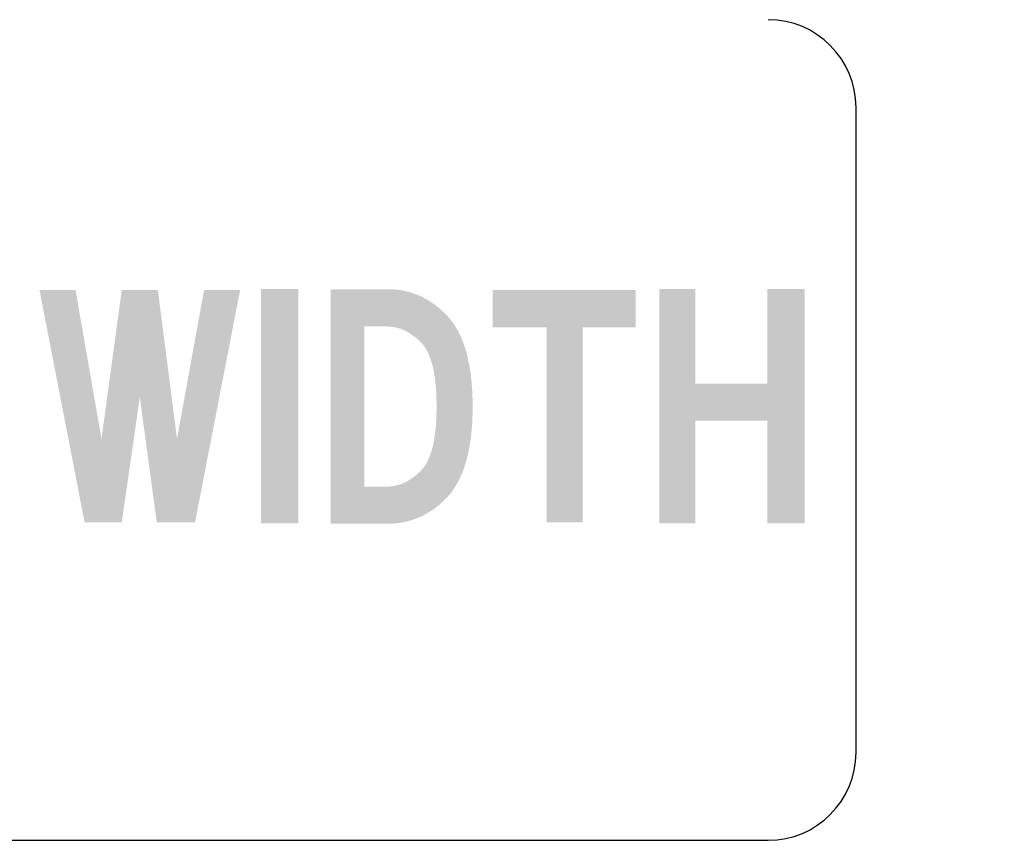
# Model space of a CAD drawing. Extents: x 36 to 806, y 2 to 571.
# Drawn here: x 360 to 368, y 375 to 382 of the extents above; entities that cross this region are included whole.
import ezdxf

# ---------------------------------------------------------------- set-up
doc = ezdxf.new("R2010")
doc.units = 0
doc.header["$LTSCALE"] = 0.5
doc.layers.get('0').update_dxf_attribs({"linetype": 'CONTINUOUS'})
for name, color, linetype in [('1', 7, 'CONTINUOUS'), ('10', 3, 'CONTINUOUS'), ('7', 4, 'CONTINUOUS')]:
    doc.layers.add(name, color=color, linetype=linetype)
doc.styles.get("Standard").update_dxf_attribs({"font": 'txt', "bigfont": 'bigfont'})
doc.styles.add('ＭＳ_ゴシック', font='txt')
doc.dimstyles.get("Standard").update_dxf_attribs({"dimtxt": 0.18, "dimasz": 0.18, "dimexe": 0.18, "dimexo": 0.0625, "dimgap": 0.09, "dimtad": 0, "dimtih": 1, "dimtoh": 1, "dimdec": 4, "dimzin": 0, "dimtxsty": 'STANDARD', "dimcen": 0.09, "dimazin": 3, "dimtfac": 1, "dimtdec": 4, "dimtofl": 0, "dimtmove": 0, "dimatfit": 3, "dimtolj": 1, "dimtzin": 0})

# ---------------------------------------------------------------- blocks, each defined once
blk = doc.blocks.new('_OPEN')
at = {"color": 0}
for q in [(-1, 0.1667), (-1, -0.1667), (-1, 0)]:
    blk.add_line((0, 0), q, dxfattribs=at)
blk = doc.blocks.new('DIM7')
at = {"layer": '10', "color": 3, "linetype": 'CONTINUOUS'}
for p, q in [((434.0844, 381.2863), (434.0844, 416.9659)), ((439.0844, 405.8583), (439.0844, 416.9659)), ((414.9594, 414.7159), (445.0844, 414.7159))]:
    blk.add_line(p, q, dxfattribs=at)
at = {"layer": '10', "color": 3, "linetype": 'CONTINUOUS', "xscale": 5.1763809, "yscale": 5.1763809, "zscale": 5.1763809}
for p, rotation in [((434.0844, 414.7159), 359.9999999999997), ((439.0844, 414.7159), 179.9999999999995)]:
    blk.add_blockref('_OPEN', p, dxfattribs=dict(at, rotation=rotation))
at = {"layer": '10', "color": 3, "linetype": 'CONTINUOUS', "insert": (425.4594, 414.7159), "char_height": 8, "width": 76.190476, "attachment_point": 9, "style": 'ＭＳ_ゴシック'}
blk.add_mtext('(5)', dxfattribs=at)

msp = doc.modelspace()

# ---------------------------------------------------------------- hatches: boundary and pattern name
at = {"layer": '7', "linetype": 'CONTINUOUS'}
for points in [[(361.8927, 380.0621), (361.5753, 380.0621), (361.5753, 378.0621), (361.8927, 378.0621)], [(365.2791, 379.2544), (365.2791, 380.0621), (364.9714, 380.0621), (364.9714, 378.0621), (365.2791, 378.0621), (365.2791, 378.9371), (365.8944, 378.9371), (365.8944, 378.0621), (366.2117, 378.0621), (366.2117, 380.0621), (365.8944, 380.0621), (365.8944, 379.2544)], [(360.2135, 378.7833), (359.9924, 380.0525), (359.6847, 380.0525), (360.0693, 378.0718), (360.3866, 378.0718), (360.5404, 379.1391), (360.6847, 378.0718), (361.0116, 378.0718), (361.3962, 380.0525), (361.0885, 380.0525), (360.8578, 378.7833), (360.6943, 380.0525), (360.3866, 380.0525)], [(364.7709, 380.0525), (363.5497, 380.0525), (363.5497, 379.7352), (364.0112, 379.7352), (364.0112, 378.0718), (364.3189, 378.0718), (364.3189, 379.7352), (364.7709, 379.7352)]]:
    msp.add_hatch(color=4, dxfattribs=at).paths.add_polyline_path(points, flags=0)
h = msp.add_hatch(color=4, dxfattribs=at)
h.paths.add_polyline_path([(363.3795, 379.0586), (363.3793, 379.07), (363.3793, 379.0724), (363.3793, 379.075), (363.3793, 379.0778), (363.3792, 379.0808), (363.3792, 379.0841), (363.3791, 379.0876), (363.3791, 379.0913), (363.379, 379.0952), (363.379, 379.0994), (363.3789, 379.1038), (363.3789, 379.1083), (363.3788, 379.1131), (363.3787, 379.1181), (363.3786, 379.1234), (363.3785, 379.1288), (363.3783, 379.1344), (363.3781, 379.1403), (363.378, 379.1463), (363.3778, 379.1526), (363.3776, 379.1591), (363.3773, 379.1657), (363.377, 379.1722), (363.3768, 379.1788), (363.3764, 379.1853), (363.3761, 379.1918), (363.3757, 379.1982), (363.3753, 379.2046), (363.3749, 379.211), (363.3744, 379.2174), (363.374, 379.2238), (363.3735, 379.2301), (363.373, 379.2364), (363.3725, 379.2427), (363.3719, 379.2489), (363.3714, 379.2551), (363.3709, 379.2613), (363.3703, 379.2675), (363.3698, 379.2737), (363.3692, 379.2798), (363.3687, 379.2859), (363.3681, 379.292), (363.3675, 379.298), (363.3668, 379.304), (363.3662, 379.31), (363.3655, 379.316), (363.3648, 379.3219), (363.364, 379.3278), (363.3633, 379.3337), (363.3625, 379.3396), (363.3617, 379.3454), (363.3608, 379.3512), (363.36, 379.357), (363.3591, 379.3628), (363.3582, 379.3685), (363.3573, 379.3742), (363.3564, 379.3799), (363.3554, 379.3855), (363.3545, 379.3912), (363.3535, 379.3968), (363.3525, 379.4024), (363.3515, 379.4079), (363.3505, 379.4135), (363.3494, 379.419), (363.3484, 379.4245), (363.3473, 379.4299), (363.3462, 379.4354), (363.3451, 379.4408), (363.344, 379.4462), (363.3429, 379.4515), (363.3417, 379.4569), (363.3405, 379.4622), (363.3393, 379.4675), (363.3381, 379.4727), (363.3369, 379.4779), (363.3357, 379.4832), (363.3344, 379.4883), (363.3331, 379.4935), (363.3318, 379.4986), (363.3305, 379.5037), (363.3292, 379.5088), (363.3278, 379.5139), (363.3264, 379.5189), (363.325, 379.5239), (363.3236, 379.5288), (363.3222, 379.5338), (363.3207, 379.5387), (363.3192, 379.5436), (363.3177, 379.5485), (363.3162, 379.5533), (363.3147, 379.5581), (363.3131, 379.5629), (363.3116, 379.5677), (363.31, 379.5724), (363.3084, 379.5771), (363.3068, 379.5818), (363.3052, 379.5865), (363.3035, 379.5911), (363.3019, 379.5957), (363.3002, 379.6003), (363.2985, 379.6049), (363.2968, 379.6094), (363.2951, 379.6139), (363.2934, 379.6184), (363.2916, 379.6229), (363.2898, 379.6273), (363.288, 379.6317), (363.2862, 379.6361), (363.2843, 379.6404), (363.2824, 379.6448), (363.2805, 379.6491), (363.2786, 379.6534), (363.2767, 379.6576), (363.2747, 379.6619), (363.2728, 379.6661), (363.2708, 379.6703), (363.2689, 379.6744), (363.2669, 379.6786), (363.2649, 379.6827), (363.2628, 379.6868), (363.2608, 379.6909), (363.2588, 379.695), (363.2567, 379.699), (363.2546, 379.703), (363.2525, 379.7069), (363.2503, 379.7109), (363.2481, 379.7148), (363.2459, 379.7186), (363.2437, 379.7225), (363.2414, 379.7263), (363.2391, 379.7301), (363.2368, 379.7338), (363.2345, 379.7376), (363.2321, 379.7413), (363.2298, 379.745), (363.2274, 379.7486), (363.2251, 379.7523), (363.2227, 379.7559), (363.2203, 379.7595), (363.218, 379.7631), (363.2156, 379.7667), (363.2132, 379.7702), (363.2107, 379.7737), (363.2083, 379.7772), (363.2058, 379.7807), (363.2032, 379.7841), (363.2007, 379.7875), (363.1981, 379.7908), (363.1955, 379.7941), (363.1929, 379.7974), (363.1903, 379.8007), (363.1877, 379.8039), (363.1851, 379.8069), (363.1826, 379.8099), (363.1803, 379.8127), (363.1779, 379.8154), (363.1757, 379.8179), (363.1735, 379.8204), (363.1715, 379.8227), (363.1695, 379.8249), (363.1675, 379.827), (363.1657, 379.8289), (363.1639, 379.8308), (363.1623, 379.8326), (363.1607, 379.8342), (363.1593, 379.8358), (363.1579, 379.8372), (363.1566, 379.8386), (363.1555, 379.8398), (363.1544, 379.841), (363.1534, 379.842), (363.1487, 379.847), (363.1399, 379.8555), (363.1381, 379.8572), (363.136, 379.8592), (363.1338, 379.8613), (363.1315, 379.8635), (363.129, 379.8659), (363.1263, 379.8685), (363.1234, 379.8713), (363.1203, 379.8742), (363.1171, 379.8772), (363.1137, 379.8805), (363.1102, 379.8839), (363.1064, 379.8873), (363.1023, 379.8909), (363.0981, 379.8945), (363.0937, 379.8983), (363.089, 379.9022), (363.0841, 379.9061), (363.079, 379.9102), (363.0737, 379.9143), (363.0681, 379.9186), (363.0625, 379.9228), (363.0568, 379.927), (363.0511, 379.9312), (363.0454, 379.9352), (363.0397, 379.9393), (363.0339, 379.9432), (363.0281, 379.9471), (363.0224, 379.9509), (363.0165, 379.9547), (363.0107, 379.9584), (363.0049, 379.962), (362.999, 379.9656), (362.9931, 379.9691), (362.9872, 379.9725), (362.9813, 379.9759), (362.9753, 379.9792), (362.9694, 379.9825), (362.9634, 379.9856), (362.9574, 379.9888), (362.9514, 379.9918), (362.9453, 379.9948), (362.9393, 379.9977), (362.9332, 380.0006), (362.927, 380.0033), (362.9209, 380.006), (362.9147, 380.0086), (362.9085, 380.0112), (362.9023, 380.0136), (362.896, 380.016), (362.8898, 380.0183), (362.8835, 380.0205), (362.8772, 380.0227), (362.8708, 380.0248), (362.8645, 380.0269), (362.8581, 380.0289), (362.8517, 380.0309), (362.8453, 380.0328), (362.8389, 380.0346), (362.8324, 380.0364), (362.826, 380.0381), (362.8195, 380.0398), (362.813, 380.0414), (362.8065, 380.0429), (362.7999, 380.0444), (362.7934, 380.0458), (362.7868, 380.0471), (362.7802, 380.0483), (362.7735, 380.0495), (362.7669, 380.0507), (362.7602, 380.0517), (362.7536, 380.0527), (362.7472, 380.0536), (362.741, 380.0544), (362.7351, 380.0551), (362.7294, 380.0557), (362.7239, 380.0562), (362.7186, 380.0567), (362.7135, 380.057), (362.7086, 380.0573), (362.704, 380.0574), (362.6995, 380.0575), (362.6953, 380.0576), (362.6914, 380.0577), (362.6876, 380.0578), (362.6841, 380.0579), (362.6808, 380.058), (362.6777, 380.0581), (362.6748, 380.0582), (362.6722, 380.0582), (362.6698, 380.0583), (362.6583, 380.0586), (362.1679, 380.0586), (362.1679, 378.0586), (362.6487, 378.0586), (362.6605, 378.0589), (362.663, 378.0589), (362.6657, 378.059), (362.6687, 378.0591), (362.6719, 378.0591), (362.6753, 378.0592), (362.6789, 378.0593), (362.6828, 378.0594), (362.6869, 378.0595), (362.6912, 378.0596), (362.6958, 378.0597), (362.7006, 378.0599), (362.7056, 378.0601), (362.7108, 378.0605), (362.7163, 378.0609), (362.7219, 378.0614), (362.7278, 378.0621), (362.734, 378.0628), (362.7403, 378.0636), (362.7468, 378.0644), (362.7536, 378.0654), (362.7605, 378.0665), (362.7674, 378.0676), (362.7742, 378.0688), (362.781, 378.07), (362.7878, 378.0713), (362.7945, 378.0727), (362.8012, 378.0742), (362.8079, 378.0757), (362.8146, 378.0773), (362.8213, 378.079), (362.8279, 378.0807), (362.8345, 378.0825), (362.8411, 378.0843), (362.8476, 378.0862), (362.8542, 378.0882), (362.8607, 378.0902), (362.8672, 378.0923), (362.8736, 378.0945), (362.88, 378.0967), (362.8865, 378.099), (362.8928, 378.1014), (362.8992, 378.1038), (362.9056, 378.1063), (362.9119, 378.1088), (362.9182, 378.1114), (362.9244, 378.1141), (362.9307, 378.1169), (362.9369, 378.1197), (362.9431, 378.1226), (362.9493, 378.1255), (362.9555, 378.1285), (362.9616, 378.1316), (362.9677, 378.1347), (362.9738, 378.1379), (362.9798, 378.1412), (362.9859, 378.1446), (362.9919, 378.148), (362.9979, 378.1515), (363.0038, 378.155), (363.0098, 378.1586), (363.0157, 378.1623), (363.0216, 378.166), (363.0274, 378.1698), (363.0333, 378.1737), (363.0391, 378.1777), (363.0449, 378.1817), (363.0506, 378.1858), (363.0563, 378.19), (363.062, 378.1942), (363.0677, 378.1985), (363.0733, 378.2028), (363.0786, 378.207), (363.0837, 378.2111), (363.0886, 378.215), (363.0933, 378.2189), (363.0978, 378.2227), (363.102, 378.2264), (363.1061, 378.2299), (363.1099, 378.2334), (363.1135, 378.2367), (363.1169, 378.24), (363.1201, 378.243), (363.1232, 378.2459), (363.1261, 378.2487), (363.1288, 378.2513), (363.1314, 378.2537), (363.1337, 378.2559), (363.1359, 378.258), (363.138, 378.2599), (363.1398, 378.2617), (363.1487, 378.2701), (363.1534, 378.2751), (363.1544, 378.2762), (363.1555, 378.2773), (363.1566, 378.2786), (363.1579, 378.2799), (363.1593, 378.2814), (363.1607, 378.2829), (363.1623, 378.2846), (363.1639, 378.2864), (363.1657, 378.2882), (363.1675, 378.2902), (363.1695, 378.2923), (363.1715, 378.2945), (363.1735, 378.2968), (363.1757, 378.2992), (363.1779, 378.3018), (363.1803, 378.3045), (363.1826, 378.3073), (363.1851, 378.3102), (363.1877, 378.3133), (363.1903, 378.3165), (363.1929, 378.3197), (363.1955, 378.323), (363.1981, 378.3263), (363.2007, 378.3297), (363.2032, 378.3331), (363.2058, 378.3365), (363.2083, 378.3399), (363.2107, 378.3434), (363.2132, 378.3469), (363.2156, 378.3505), (363.218, 378.354), (363.2203, 378.3576), (363.2227, 378.3612), (363.2251, 378.3649), (363.2274, 378.3685), (363.2298, 378.3722), (363.2321, 378.3759), (363.2345, 378.3796), (363.2368, 378.3833), (363.2391, 378.3871), (363.2414, 378.3909), (363.2437, 378.3947), (363.2459, 378.3985), (363.2481, 378.4024), (363.2503, 378.4063), (363.2525, 378.4102), (363.2546, 378.4142), (363.2567, 378.4182), (363.2588, 378.4222), (363.2608, 378.4263), (363.2628, 378.4303), (363.2649, 378.4344), (363.2669, 378.4386), (363.2689, 378.4427), (363.2708, 378.4469), (363.2728, 378.4511), (363.2747, 378.4553), (363.2767, 378.4595), (363.2786, 378.4638), (363.2805, 378.4681), (363.2824, 378.4724), (363.2843, 378.4767), (363.2862, 378.4811), (363.288, 378.4855), (363.2898, 378.4899), (363.2916, 378.4943), (363.2934, 378.4988), (363.2951, 378.5033), (363.2969, 378.5078), (363.2986, 378.5123), (363.3003, 378.5169), (363.3019, 378.5215), (363.3036, 378.5261), (363.3052, 378.5308), (363.3068, 378.5355), (363.3084, 378.5401), (363.31, 378.5449), (363.3116, 378.5496), (363.3131, 378.5544), (363.3147, 378.5592), (363.3162, 378.564), (363.3177, 378.5688), (363.3192, 378.5737), (363.3206, 378.5786), (363.3221, 378.5835), (363.3235, 378.5884), (363.3249, 378.5934), (363.3264, 378.5984), (363.3277, 378.6034), (363.3291, 378.6085), (363.3305, 378.6136), (363.3318, 378.6186), (363.3331, 378.6238), (363.3344, 378.6289), (363.3357, 378.6341), (363.3369, 378.6393), (363.3382, 378.6445), (363.3394, 378.6498), (363.3406, 378.6551), (363.3417, 378.6604), (363.3429, 378.6657), (363.344, 378.671), (363.3451, 378.6764), (363.3462, 378.6818), (363.3473, 378.6873), (363.3484, 378.6927), (363.3494, 378.6982), (363.3505, 378.7037), (363.3515, 378.7092), (363.3525, 378.7148), (363.3535, 378.7204), (363.3545, 378.726), (363.3554, 378.7316), (363.3564, 378.7373), (363.3573, 378.743), (363.3582, 378.7487), (363.3591, 378.7544), (363.36, 378.7601), (363.3608, 378.7659), (363.3617, 378.7717), (363.3625, 378.7776), (363.3633, 378.7834), (363.364, 378.7893), (363.3648, 378.7952), (363.3655, 378.8012), (363.3662, 378.8071), (363.3668, 378.8131), (363.3675, 378.8191), (363.3681, 378.8252), (363.3687, 378.8313), (363.3692, 378.8374), (363.3698, 378.8435), (363.3703, 378.8496), (363.3709, 378.8558), (363.3714, 378.862), (363.3719, 378.8682), (363.3725, 378.8745), (363.373, 378.8808), (363.3735, 378.8871), (363.374, 378.8934), (363.3744, 378.8997), (363.3749, 378.9061), (363.3753, 378.9125), (363.3757, 378.9189), (363.3761, 378.9254), (363.3764, 378.9319), (363.3768, 378.9384), (363.377, 378.9449), (363.3773, 378.9515), (363.3776, 378.958), (363.3778, 378.9645), (363.378, 378.9708), (363.3781, 378.9769), (363.3783, 378.9827), (363.3785, 378.9884), (363.3786, 378.9938), (363.3787, 378.999), (363.3788, 379.004), (363.3789, 379.0088), (363.3789, 379.0134), (363.379, 379.0178), (363.379, 379.0219), (363.3791, 379.0258), (363.3791, 379.0295), (363.3792, 379.033), (363.3792, 379.0363), (363.3793, 379.0394), (363.3793, 379.0422), (363.3793, 379.0448), (363.3793, 379.0472)], flags=0)
h.paths.add_polyline_path([(363.0718, 379.0586), (363.0716, 379.0421), (363.0716, 379.0386), (363.0715, 379.0349), (363.0715, 379.0308), (363.0714, 379.0264), (363.0714, 379.0218), (363.0713, 379.0168), (363.0713, 379.0116), (363.0712, 379.006), (363.0711, 379.0001), (363.0711, 378.9939), (363.071, 378.9875), (363.0708, 378.9807), (363.0706, 378.9737), (363.0703, 378.9665), (363.07, 378.9589), (363.0696, 378.9511), (363.0692, 378.943), (363.0687, 378.9346), (363.0681, 378.926), (363.0675, 378.9171), (363.0668, 378.9081), (363.0661, 378.8992), (363.0654, 378.8903), (363.0646, 378.8816), (363.0638, 378.8729), (363.0629, 378.8644), (363.0621, 378.8559), (363.0612, 378.8475), (363.0602, 378.8392), (363.0592, 378.831), (363.0582, 378.8228), (363.0572, 378.8148), (363.0561, 378.8068), (363.0549, 378.799), (363.0537, 378.7912), (363.0525, 378.7835), (363.0512, 378.7759), (363.0499, 378.7683), (363.0485, 378.7609), (363.0471, 378.7535), (363.0457, 378.7463), (363.0442, 378.7391), (363.0426, 378.732), (363.041, 378.725), (363.0394, 378.7181), (363.0377, 378.7112), (363.0359, 378.7045), (363.0341, 378.6978), (363.0323, 378.6913), (363.0304, 378.6848), (363.0285, 378.6784), (363.0265, 378.6721), (363.0245, 378.6658), (363.0224, 378.6597), (363.0204, 378.6536), (363.0182, 378.6477), (363.0161, 378.6418), (363.0139, 378.636), (363.0116, 378.6303), (363.0093, 378.6246), (363.007, 378.6191), (363.0047, 378.6136), (363.0023, 378.6082), (362.9999, 378.6029), (362.9974, 378.5977), (362.9949, 378.5925), (362.9924, 378.5875), (362.9898, 378.5825), (362.9872, 378.5775), (362.9846, 378.5727), (362.9819, 378.568), (362.9793, 378.5635), (362.9767, 378.5593), (362.9742, 378.5552), (362.9717, 378.5514), (362.9692, 378.5478), (362.9668, 378.5445), (362.9644, 378.5413), (362.9621, 378.5384), (362.9597, 378.5357), (362.9575, 378.5332), (362.9554, 378.5309), (362.9534, 378.5286), (362.9515, 378.5265), (362.9497, 378.5245), (362.9481, 378.5227), (362.9465, 378.521), (362.9451, 378.5194), (362.9439, 378.518), (362.9427, 378.5167), (362.9372, 378.5105), (362.9316, 378.5051), (362.9305, 378.504), (362.9292, 378.5027), (362.9278, 378.5014), (362.9264, 378.5), (362.9248, 378.4984), (362.9231, 378.4968), (362.9213, 378.495), (362.9194, 378.4932), (362.9174, 378.4913), (362.9153, 378.4892), (362.9131, 378.4871), (362.9107, 378.4849), (362.9082, 378.4826), (362.9056, 378.4803), (362.9029, 378.4779), (362.9, 378.4755), (362.8969, 378.473), (362.8938, 378.4705), (362.8905, 378.4679), (362.887, 378.4652), (362.8835, 378.4625), (362.88, 378.4598), (362.8765, 378.4572), (362.873, 378.4547), (362.8695, 378.4521), (362.866, 378.4496), (362.8625, 378.4472), (362.859, 378.4447), (362.8555, 378.4423), (362.852, 378.44), (362.8485, 378.4377), (362.8449, 378.4354), (362.8414, 378.4332), (362.8379, 378.431), (362.8343, 378.4289), (362.8308, 378.4268), (362.8272, 378.4247), (362.8236, 378.4227), (362.82, 378.4207), (362.8164, 378.4188), (362.8128, 378.4169), (362.8092, 378.415), (362.8056, 378.4132), (362.802, 378.4115), (362.7984, 378.4097), (362.7947, 378.4081), (362.7911, 378.4064), (362.7875, 378.4048), (362.7838, 378.4032), (362.7802, 378.4017), (362.7765, 378.4002), (362.7729, 378.3988), (362.7692, 378.3974), (362.7655, 378.3961), (362.7619, 378.3948), (362.7582, 378.3935), (362.7545, 378.3923), (362.7508, 378.3912), (362.747, 378.3901), (362.7433, 378.389), (362.7396, 378.388), (362.7358, 378.387), (362.7321, 378.3861), (362.7283, 378.3852), (362.7246, 378.3843), (362.7208, 378.3835), (362.7171, 378.3827), (362.7133, 378.3819), (362.7096, 378.3812), (362.7058, 378.3805), (362.7021, 378.3798), (362.6985, 378.3792), (362.695, 378.3787), (362.6917, 378.3783), (362.6885, 378.3778), (362.6854, 378.3775), (362.6824, 378.3772), (362.6795, 378.377), (362.6768, 378.3768), (362.6742, 378.3767), (362.6717, 378.3766), (362.6693, 378.3765), (362.6671, 378.3765), (362.665, 378.3764), (362.663, 378.3763), (362.6612, 378.3763), (362.6595, 378.3762), (362.6579, 378.3762), (362.6564, 378.3761), (362.6551, 378.3761), (362.6487, 378.3759), (362.4564, 378.3759), (362.4564, 379.7413), (362.6487, 379.7413), (362.6551, 379.7411), (362.6564, 379.741), (362.6579, 379.741), (362.6595, 379.7409), (362.6612, 379.7409), (362.663, 379.7408), (362.665, 379.7407), (362.6671, 379.7407), (362.6693, 379.7406), (362.6717, 379.7405), (362.6742, 379.7404), (362.6768, 379.7403), (362.6795, 379.7402), (362.6824, 379.7399), (362.6854, 379.7397), (362.6885, 379.7393), (362.6917, 379.7389), (362.695, 379.7384), (362.6985, 379.7379), (362.7021, 379.7373), (362.7058, 379.7367), (362.7096, 379.736), (362.7133, 379.7353), (362.7171, 379.7345), (362.7208, 379.7337), (362.7246, 379.7329), (362.7283, 379.732), (362.7321, 379.7311), (362.7358, 379.7301), (362.7395, 379.7291), (362.7433, 379.7281), (362.747, 379.727), (362.7507, 379.7259), (362.7544, 379.7248), (362.7581, 379.7236), (362.7618, 379.7224), (362.7655, 379.7211), (362.7692, 379.7198), (362.7729, 379.7185), (362.7766, 379.7171), (362.7802, 379.7157), (362.7839, 379.7142), (362.7876, 379.7127), (362.7912, 379.7111), (362.7948, 379.7095), (362.7985, 379.7078), (362.8021, 379.706), (362.8057, 379.7043), (362.8093, 379.7024), (362.8129, 379.7005), (362.8165, 379.6986), (362.82, 379.6966), (362.8236, 379.6946), (362.8271, 379.6925), (362.8307, 379.6904), (362.8343, 379.6883), (362.8378, 379.6861), (362.8413, 379.6839), (362.8449, 379.6817), (362.8484, 379.6794), (362.8519, 379.6771), (362.8555, 379.6748), (362.859, 379.6724), (362.8625, 379.67), (362.866, 379.6676), (362.8695, 379.6651), (362.873, 379.6625), (362.8766, 379.66), (362.8801, 379.6573), (362.8836, 379.6547), (362.887, 379.652), (362.8905, 379.6493), (362.8938, 379.6467), (362.8969, 379.6441), (362.9, 379.6416), (362.9029, 379.6392), (362.9056, 379.6368), (362.9082, 379.6345), (362.9107, 379.6323), (362.9131, 379.6301), (362.9153, 379.6279), (362.9174, 379.6259), (362.9194, 379.6239), (362.9213, 379.6221), (362.9231, 379.6204), (362.9248, 379.6187), (362.9264, 379.6172), (362.9278, 379.6157), (362.9292, 379.6144), (362.9305, 379.6132), (362.9316, 379.612), (362.9372, 379.6067), (362.9427, 379.6005), (362.9439, 379.5992), (362.9451, 379.5977), (362.9465, 379.5962), (362.9481, 379.5945), (362.9497, 379.5926), (362.9515, 379.5907), (362.9534, 379.5885), (362.9554, 379.5863), (362.9575, 379.5839), (362.9597, 379.5814), (362.9621, 379.5787), (362.9644, 379.5758), (362.9668, 379.5727), (362.9692, 379.5693), (362.9717, 379.5657), (362.9742, 379.5619), (362.9767, 379.5579), (362.9793, 379.5536), (362.9819, 379.5492), (362.9846, 379.5445), (362.9872, 379.5396), (362.9898, 379.5347), (362.9924, 379.5297), (362.9949, 379.5246), (362.9974, 379.5195), (362.9999, 379.5142), (363.0023, 379.5089), (363.0047, 379.5035), (363.007, 379.4981), (363.0093, 379.4925), (363.0116, 379.4869), (363.0139, 379.4812), (363.0161, 379.4754), (363.0182, 379.4695), (363.0204, 379.4635), (363.0224, 379.4575), (363.0245, 379.4513), (363.0265, 379.4451), (363.0285, 379.4388), (363.0304, 379.4324), (363.0323, 379.4259), (363.0341, 379.4193), (363.0359, 379.4127), (363.0377, 379.4059), (363.0394, 379.3991), (363.041, 379.3922), (363.0426, 379.3852), (363.0442, 379.3781), (363.0457, 379.3709), (363.0471, 379.3636), (363.0485, 379.3563), (363.0499, 379.3488), (363.0512, 379.3413), (363.0525, 379.3337), (363.0537, 379.326), (363.0549, 379.3182), (363.0561, 379.3103), (363.0572, 379.3024), (363.0582, 379.2943), (363.0592, 379.2862), (363.0602, 379.278), (363.0612, 379.2696), (363.0621, 379.2613), (363.0629, 379.2528), (363.0638, 379.2442), (363.0646, 379.2356), (363.0654, 379.2268), (363.0661, 379.218), (363.0668, 379.2091), (363.0675, 379.2001), (363.0681, 379.1912), (363.0687, 379.1825), (363.0692, 379.1742), (363.0696, 379.1661), (363.07, 379.1582), (363.0703, 379.1507), (363.0706, 379.1434), (363.0708, 379.1364), (363.071, 379.1297), (363.0711, 379.1232), (363.0711, 379.117), (363.0712, 379.1112), (363.0713, 379.1056), (363.0713, 379.1003), (363.0714, 379.0954), (363.0714, 379.0907), (363.0715, 379.0863), (363.0715, 379.0823), (363.0716, 379.0785), (363.0716, 379.0751)], flags=0)

# ---------------------------------------------------------------- linework, layer by layer
at = {"layer": '1', "color": 7, "linetype": 'CONTINUOUS'}
for p, q in [((366.6501, 376.1083), (366.6501, 381.6083)), ((352.4001, 375.3583), (365.9001, 375.3583))]:
    msp.add_line(p, q, dxfattribs=at)
for centre, start, end in [((365.9001, 381.6083), 0, 90), ((365.9001, 376.1083), 270, 0)]:
    msp.add_arc(centre, 0.75, start, end, dxfattribs=at)

# ---------------------------------------------------------------- dimensions: what is measured, and where the dimension line sits
at = {"layer": '10', "color": 3, "linetype": 'CONTINUOUS'}
dim = msp.add_linear_dim(base=(439.0844, 414.7159), p1=(434.0844, 379.7863), p2=(439.0844, 404.3583), text='(<>', dimstyle='STANDARD', override={"dimscale": 1, "dimtxt": 8, "dimasz": 5.176381, "dimexe": 2.25, "dimexo": 1.5, "dimgap": 0, "dimtad": 1, "dimtih": 0, "dimtoh": 0, "dimdec": 2, "dimzin": 8, "dimtxsty": 'ＭＳ_ゴシック', "dimblk1": 'OPEN', "dimblk2": 'OPEN', "dimsah": 1, "dimse1": 0, "dimse2": 0, "dimtix": 0, "dimtofl": 1, "dimtmove": 1, "dimatfit": 2, "dimtzin": 8}, dxfattribs=at)
dim.commit()
dim.dimension.update_dxf_attribs({"geometry": 'DIM7', "text_midpoint": (420.2094, 414.7159), "dimtype": 160})

doc.saveas('drawing.dxf')
